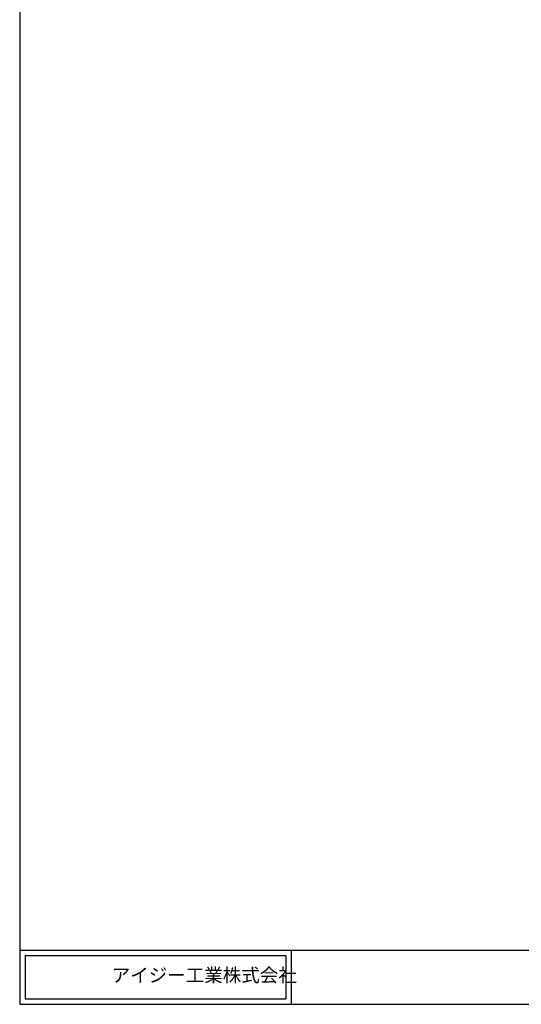
# Model space of a CAD drawing. Extents: x 1146 to 1945, y -16 to 534.
# Drawn here: x 1146 to 1330, y -16 to 347 of the extents above; entities that cross this region are included whole.
import ezdxf

# ---------------------------------------------------------------- set-up
doc = ezdxf.new("R2010")
doc.units = 0
doc.layers.add('WAKU', color=7, linetype='CONTINUOUS')
doc.styles.add('WAKU', font='txt', dxfattribs={"height": 5})

msp = doc.modelspace()

# ---------------------------------------------------------------- linework, layer by layer
at = {"layer": 'WAKU'}
for p, q in [((1145.71, 534.45), (1145.71, -15.55)), ((1145.71, 4.45), (1925.71, 4.45)), ((1145.71, 4.45), (1145.71, -15.55)), ((1245.71, 4.45), (1245.71, -15.55)), ((1147.71, 2.45), (1243.71, 2.45)), ((1147.71, 2.45), (1147.71, -13.55)), ((1243.71, 2.45), (1243.71, -13.55)), ((1147.71, -13.55), (1243.71, -13.55)), ((1145.71, -15.55), (1925.71, -15.55))]:
    msp.add_line(p, q, dxfattribs=at)

# ---------------------------------------------------------------- texts
at = {"layer": 'WAKU', "insert": (1159.76, -2.33), "char_height": 5, "width": 71.8272, "attachment_point": 1, "style": 'WAKU'}
msp.add_mtext('\\pi3.9593;アイジー工業株式会社', dxfattribs=at)

doc.saveas('drawing.dxf')
